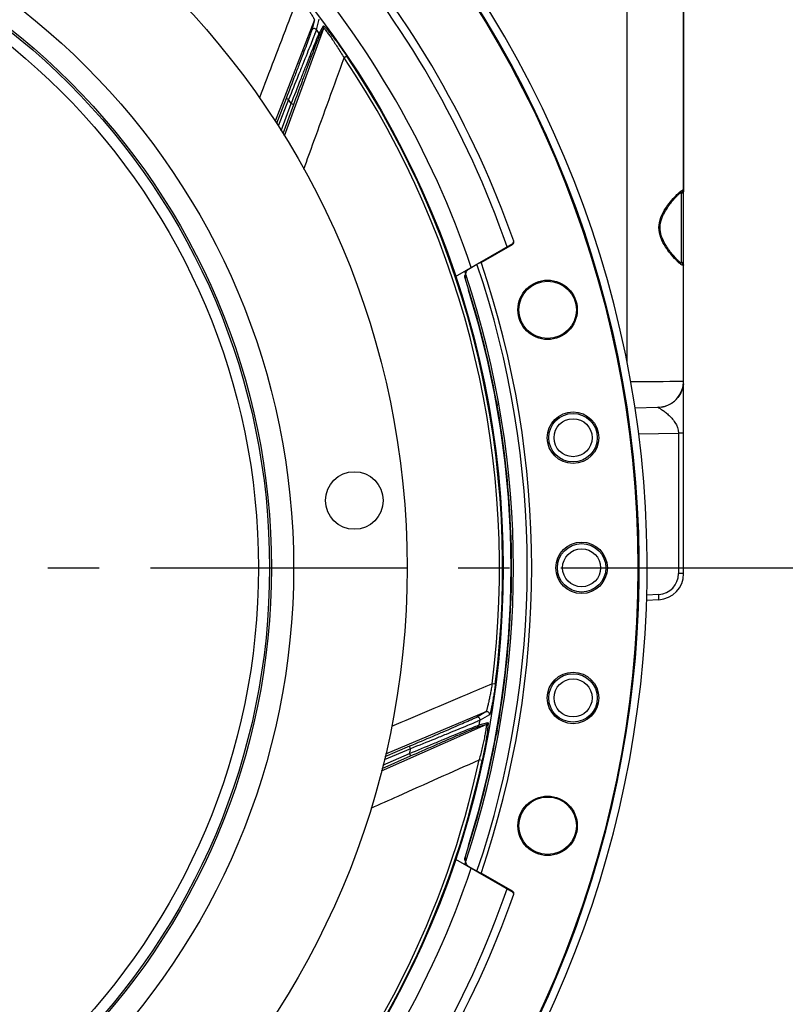
# Model space of a CAD drawing. Units: millimetres. Extents: x 0 to 594, y -47 to 420.
# Drawn here: x 486 to 523, y 237 to 284 of the extents above; entities that cross this region are included whole.
import ezdxf
from ezdxf.enums import TextEntityAlignment as Align

# ---------------------------------------------------------------- set-up
doc = ezdxf.new("R2010")
doc.units = ezdxf.units.MM
doc.header["$LTSCALE"] = 32.67
doc.linetypes.add('CENTER', pattern=[0.6, 0.375, -0.075, 0.075, -0.075])
doc.layers.get('0').update_dxf_attribs({"linetype": 'CONTINUOUS'})
for name, color, linetype in [('7_ALL_FEATURES', 7, 'CONTINUOUS'), ('AXES', 7, 'CONTINUOUS'), ('DEFAULT_1', 7, 'CENTER'), ('SOLIDES', 7, 'CONTINUOUS')]:
    doc.layers.add(name, color=color, linetype=linetype)
doc.styles.get("Standard").update_dxf_attribs({"font": 'txt', "width": 0.85})
doc.styles.add('TEXTSTYLE_5', font='gdt', dxfattribs={"width": 0.85})
doc.styles.add('TEXTSTYLE_6', font='txt', dxfattribs={"width": 0.6})
doc.dimstyles.new('DIMSTYLE_10', dxfattribs={"dimtxt": 3.5, "dimasz": 3.5, "dimexe": 0.18, "dimexo": 0.0625, "dimgap": 0.09, "dimtad": 1, "dimtih": 1, "dimtoh": 1, "dimdec": 4, "dimlfac": 4, "dimdsep": 46, "dimtxsty": 'STANDARD', "dimblk": '_FILLED', "dimblk1": '_FILLED', "dimblk2": '_FILLED', "dimcen": 0.09, "dimclrt": 5, "dimadec": 0, "dimazin": 0, "dimtp": 0.0001, "dimtm": 0.0001, "dimtfac": 1, "dimtdec": 4, "dimtofl": 0, "dimtmove": 0, "dimatfit": 3, "dimldrblk": '_FILLED', "dimfxl": 1, "dimtolj": 1, "dimarcsym": 0})
doc.dimstyles.new('DIMSTYLE_2', dxfattribs={"dimtxt": 3.5, "dimasz": 3.5, "dimexe": 0.18, "dimexo": 0.0625, "dimgap": 0.09, "dimtad": 1, "dimtih": 1, "dimtoh": 1, "dimdec": 4, "dimlfac": 4, "dimdsep": 46, "dimtxsty": 'STANDARD', "dimblk": '_FILLED', "dimblk1": '_FILLED', "dimblk2": '_FILLED', "dimcen": 0.09, "dimclrt": 5, "dimadec": 0, "dimazin": 0, "dimtol": 1, "dimtm": 0.127, "dimtfac": 0.6, "dimtdec": 4, "dimtofl": 0, "dimtmove": 0, "dimatfit": 3, "dimldrblk": '_FILLED', "dimfxl": 1, "dimtolj": 1, "dimarcsym": 0})
doc.dimstyles.new('DIMSTYLE_6', dxfattribs={"dimtxt": 3.5, "dimasz": 3.5, "dimexe": 0.18, "dimexo": 0.0625, "dimgap": 0.09, "dimtad": 1, "dimdec": 4, "dimlfac": 4, "dimdsep": 46, "dimtxsty": 'STANDARD', "dimblk": '_FILLED', "dimblk1": '_FILLED', "dimblk2": '_FILLED', "dimcen": 0.09, "dimclrt": 5, "dimadec": 0, "dimazin": 0, "dimtol": 1, "dimtp": 1, "dimtm": 3, "dimtfac": 0.6, "dimtdec": 4, "dimtofl": 0, "dimtmove": 0, "dimatfit": 3, "dimldrblk": '_FILLED', "dimfxl": 1, "dimtolj": 1, "dimarcsym": 0})
doc.dimstyles.new('DIMSTYLE_8', dxfattribs={"dimtxt": 3.5, "dimasz": 3.5, "dimexe": 0.18, "dimexo": 0.0625, "dimgap": 0.09, "dimtad": 1, "dimdec": 0, "dimlfac": 4, "dimdsep": 46, "dimtxsty": 'STANDARD', "dimblk": '_FILLED', "dimblk1": '_FILLED', "dimblk2": '_FILLED', "dimcen": 0.09, "dimclrt": 5, "dimadec": 0, "dimazin": 0, "dimtfac": 1, "dimtdec": 0, "dimtofl": 0, "dimtmove": 0, "dimatfit": 3, "dimldrblk": '_FILLED', "dimfxl": 1, "dimtolj": 1, "dimarcsym": 0})

# ---------------------------------------------------------------- blocks, each defined once
blk = doc.blocks.new('_FILLED')
at = {"color": 0, "linetype": 'BYBLOCK'}
blk.add_solid([(0, 0), (-1, 0.214), (-1, -0.214)], dxfattribs=at)
blk = doc.blocks.new('*D1')
at = {"color": 2, "linetype": 'CONTINUOUS'}
for p, q in [((398.006, 276.946), (359.529, 276.946)), ((405.434, 276.946), (398.006, 276.946)), ((422.302, 271.515), (405.434, 276.946))]:
    blk.add_line(p, q, dxfattribs=at)
at = {"color": 2, "linetype": 'CONTINUOUS', "xscale": 3.5, "yscale": 3.5, "zscale": 3.5, "rotation": 342.155491421}
blk.add_blockref('_FILLED', (422.302, 271.515), dxfattribs=at)
at = {"color": 5, "linetype": 'CONTINUOUS', "style": 'TEXTSTYLE_6', "width": 0.6}
for s, p in [(' 0', (388.766, 280.796)), ('-0,127', (393.806, 277.996))]:
    blk.add_text(s, height=2.1, dxfattribs=at).set_placement(p, align=Align.RIGHT)
at = {"color": 5, "linetype": 'CONTINUOUS', "width": 0.85}
blk.add_text('361,95', height=3.5, dxfattribs=at).set_placement((386.246, 278.696), align=Align.RIGHT)
at = {"color": 5, "linetype": 'CONTINUOUS', "style": 'TEXTSTYLE_5'}
blk.add_text('n', height=3.5, dxfattribs=at).set_placement((368.396, 278.696), align=Align.RIGHT)
blk = doc.blocks.new('*D5')
at = {"color": 2, "linetype": 'CONTINUOUS'}
for p, q in [((512.62, 257.651), (538.839, 257.651)), ((537.339, 257.651), (537.339, 235.151)), ((537.339, 212.651), (537.339, 235.151)), ((504.745, 212.651), (538.839, 212.651))]:
    blk.add_line(p, q, dxfattribs=at)
at = {"color": 2, "linetype": 'CONTINUOUS', "xscale": 3.5, "yscale": 3.5, "zscale": 3.5}
for p, rotation in [((537.339, 257.651), 90), ((537.339, 212.651), 270)]:
    blk.add_blockref('_FILLED', p, dxfattribs=dict(at, rotation=rotation))
at = {"color": 5, "linetype": 'CONTINUOUS', "style": 'TEXTSTYLE_6', "width": 0.6}
for s, p in [('+1', (533.489, 239.613)), ('-3', (536.289, 239.613))]:
    blk.add_text(s, height=2.1, rotation=90, dxfattribs=at).set_placement(p, align=Align.CENTER)
at = {"color": 5, "linetype": 'CONTINUOUS', "width": 0.85}
blk.add_text('180', height=3.5, rotation=90, dxfattribs=at).set_placement((535.589, 233.891), align=Align.CENTER)
blk = doc.blocks.new('*D15')
at = {"color": 2, "linetype": 'CONTINUOUS'}
for p, q in [((465.495, 323.73), (555.525, 323.73)), ((554.025, 323.73), (554.025, 268.19)), ((554.025, 212.651), (554.025, 268.19)), ((504.745, 212.651), (555.525, 212.651))]:
    blk.add_line(p, q, dxfattribs=at)
at = {"color": 2, "linetype": 'CONTINUOUS', "xscale": 3.5, "yscale": 3.5, "zscale": 3.5}
for p, rotation in [((554.025, 323.73), 90), ((554.025, 212.651), 270)]:
    blk.add_blockref('_FILLED', p, dxfattribs=dict(at, rotation=rotation))
at = {"color": 5, "linetype": 'CONTINUOUS', "insert": (549.65, 268.19), "char_height": 3.5, "width": 8.925, "attachment_point": 2, "rotation": 90, "line_spacing_factor": 0.9}
blk.add_mtext('444', dxfattribs=at)
blk = doc.blocks.new('*D26')
at = {"color": 2, "linetype": 'CONTINUOUS'}
for p, q in [((426.191, 225.986), (405.596, 209.341)), ((392.78, 209.341), (370.788, 209.341)), ((405.596, 209.341), (392.78, 209.341))]:
    blk.add_line(p, q, dxfattribs=at)
at = {"color": 2, "linetype": 'CONTINUOUS', "xscale": 3.5, "yscale": 3.5, "zscale": 3.5, "rotation": 38.9454324771}
blk.add_blockref('_FILLED', (426.191, 225.986), dxfattribs=at)
at = {"color": 5, "linetype": 'CONTINUOUS', "insert": (388.58, 213.716), "char_height": 3.5, "width": 13.59167, "attachment_point": 3, "line_spacing_factor": 0.9, "style": 'TEXTSTYLE_5'}
blk.add_mtext('{\\Fgdt;n}\\Ftxt;403', dxfattribs=at)

msp = doc.modelspace()

# ---------------------------------------------------------------- linework, layer by layer
at = {"color": 7, "linetype": 'CONTINUOUS'}
for p, q in [((517.869511, 306.351231), (517.869511, 275.669608)), ((500.228563, 283.839612), (498.356847, 278.986334)), ((500.228563, 283.839612), (500.105335, 283.33215)), ((500.44524, 283.869555), (500.322583, 283.361321)), ((498.79724, 278.296497), (500.677474, 283.433926)), ((500.456146, 283.178748), (500.660793, 283.550916)), ((500.472524, 283.062175), (500.677474, 283.433926)), ((501.777813, 282.100826), (501.652608, 282.016745)), ((498.880921, 280.076095), (498.422976, 278.883109)), ((498.997614, 280.0313), (498.506704, 278.752436)), ((498.997614, 280.0313), (498.880921, 280.076095)), ((498.648262, 278.531506), (499.127481, 279.834928)), ((498.732882, 278.39944), (499.244798, 279.791795)), ((499.127481, 279.834928), (499.244798, 279.791795)), ((517.869511, 264.940291), (517.869511, 265.440214)), ((508.871671, 252.089853), (508.722071, 252.108977)), ((508.423224, 250.767605), (503.631529, 248.742493)), ((508.423224, 250.767605), (507.972585, 250.503735)), ((508.59528, 250.632541), (508.144482, 250.367724)), ((503.440258, 247.946064), (508.443238, 250.162872)), ((508.033453, 250.052061), (508.443238, 250.162872)), ((508.105931, 250.144821), (508.515806, 250.256139)), ((504.828665, 249.0076), (503.568016, 248.472486)), ((504.779825, 249.122659), (503.603496, 248.623337)), ((504.828665, 249.0076), (504.779825, 249.122659)), ((503.472098, 248.064973), (504.828088, 248.663417)), ((503.508034, 248.21746), (504.77762, 248.77777)), ((504.77762, 248.77777), (504.828088, 248.663417)), ((508.248646, 248.445306), (508.101188, 248.476963))]:
    msp.add_line(p, q, dxfattribs=at)
for centre, radius in [((465.369511, 257.650902), 39.29), ((465.369511, 257.650902), 33.87132), ((465.369511, 257.650902), 32.81066), ((465.369511, 257.650902), 32.71967), ((465.369511, 257.650902), 32.18934), ((502.139057, 260.867821), 1.375)]:
    msp.add_circle(centre, radius, dxfattribs=at)
for centre, radius, start, end in [((465.369511, 257.650902), 50.75, 212.2411457, 207.7586678), ((465.369511, 257.650902), 43.390586, 36.0383649, 36.3370706), ((500.560292, 283.476898), 0.124816, 339.861931, 36.3712098), ((500.355341, 283.105148), 0.124814, 339.861005, 36.1338136), ((465.369511, 257.650902), 43.705346, 352.7151768, 33.8832528), ((465.369511, 257.650902), 43.856166, 352.715169, 33.8832574), ((465.369511, 257.650902), 40.394697, 33.310888, 33.6448224), ((465.369511, 257.650902), 43.390586, 350.0383649, 350.3370706), ((507.982963, 250.166207), 0.124814, 293.861005, 350.1338136), ((508.392748, 250.277017), 0.124816, 293.8619355, 350.3712192), ((465.369511, 257.650902), 40.394697, 347.310888, 347.6448224), ((465.369511, 257.650902), 43.705347, 318.7151771, 347.8832526), ((465.369511, 257.650902), 43.856166, 318.715169, 347.8832574)]:
    msp.add_arc(centre, radius, start, end, dxfattribs=at)
at = {"color": 3, "linetype": 'CONTINUOUS'}
msp.add_arc((465.369511, 257.650902), 50.375, 212.2411457, 207.7586678, dxfattribs=at)
at = {"color": 7, "linetype": 'CONTINUOUS'}
for points, knots in [([(499.471253, 284.986384), (499.315727, 284.58002), (498.693426, 282.953723), (498.071548, 281.327264), (497.60534, 280.107115)], [0, 0, 0, 0, 0.249877548, 1, 1, 1, 1]), ([(499.471253, 284.986384), (499.519389, 284.921019), (499.613918, 284.791035), (499.750702, 284.598009), (499.878451, 284.412719), (499.992896, 284.241571), (500.077314, 284.110774), (500.134191, 284.019049), (500.167963, 283.962868), (500.194303, 283.91664), (500.213782, 283.880852), (500.224039, 283.857017), (500.229472, 283.843828), (500.228563, 283.839612)], [0, 0, 0, 0, 0.176930065, 0.350290244, 0.515622639, 0.667440407, 0.799031887, 0.854859211, 0.902732282, 0.941754096, 0.971195618, 0.990599016, 1, 1, 1, 1]), ([(500.105335, 283.33215), (500.10223, 283.319385), (500.089723, 283.282924), (500.065278, 283.211698), (500.027949, 283.108481), (499.956896, 282.913928), (499.844415, 282.611512), (499.68661, 282.191122), (499.50452, 281.709561), (499.233941, 280.997643), (499.023965, 280.448738), (498.880921, 280.076095)], [0, 0, 0, 0, 0.011329129, 0.033180441, 0.064981603, 0.105959166, 0.211806705, 0.343219144, 0.493192438, 0.65578322, 1, 1, 1, 1]), ([(500.322583, 283.361321), (500.319169, 283.348386), (500.305759, 283.311494), (500.279524, 283.239385), (500.239546, 283.134819), (500.163289, 282.937263), (500.042333, 282.62942), (499.872198, 282.200477), (499.675268, 281.70781), (499.381627, 280.977456), (499.153342, 280.414), (498.997614, 280.0313)], [0, 0, 0, 0, 0.011197644, 0.032798606, 0.064268327, 0.104879089, 0.210061816, 0.34111065, 0.491132092, 0.65416267, 1, 1, 1, 1]), ([(500.322583, 283.361321), (500.309499, 283.379023), (500.273, 283.407891), (500.204449, 283.416947), (500.14073, 283.390151), (500.113223, 283.352663), (500.105335, 283.33215)], [0, 0, 0, 0, 0.250102014, 0.500298597, 0.750293579, 1, 1, 1, 1]), ([(500.660793, 283.550916), (500.66266, 283.554302), (500.674472, 283.549431), (500.684121, 283.541585), (500.706318, 283.522843), (500.738662, 283.489384), (500.786391, 283.437117), (500.843163, 283.370959), (500.935252, 283.259788), (501.064358, 283.096513), (501.231027, 282.876795), (501.409505, 282.632649), (501.59376, 282.37182), (501.71643, 282.192231), (501.777813, 282.100826)], [0, 0, 0, 0, 0.00631448, 0.013489895, 0.023537177, 0.051951279, 0.090662315, 0.138558721, 0.194507647, 0.326318957, 0.478500477, 0.644841981, 0.820190833, 1, 1, 1, 1]), ([(500.677475, 283.433927), (500.679289, 283.436944), (500.696743, 283.423766), (500.712029, 283.406047), (500.747647, 283.36521), (500.788278, 283.312987), (500.83918, 283.245961), (500.919874, 283.135757), (501.033046, 282.975481), (501.178339, 282.761912), (501.333405, 282.526368), (501.493137, 282.275985), (501.599427, 282.10411), (501.65261, 282.016742)], [0, 0, 0, 0, 0.006125787, 0.02406501, 0.053502542, 0.093286384, 0.14215023, 0.198861537, 0.331402377, 0.483243475, 0.648391893, 0.822033032, 1, 1, 1, 1]), ([(499.127481, 279.834928), (499.278525, 280.221439), (499.501321, 280.790291), (499.791127, 281.526791), (499.98743, 282.023711), (500.15911, 282.455598), (500.282863, 282.764553), (500.363035, 282.961191), (500.405257, 283.064124), (500.435132, 283.132997), (500.44994, 283.167876), (500.456146, 283.178748)], [0, 0, 0, 0, 0.345980194, 0.509350205, 0.659874572, 0.791433746, 0.896841114, 0.937342207, 0.968499508, 0.989562706, 1, 1, 1, 1]), ([(499.244798, 279.791795), (499.383175, 280.168166), (499.587652, 280.722391), (499.854317, 281.440462), (500.035686, 281.926355), (500.19494, 282.349838), (500.310142, 282.653526), (500.385072, 282.847307), (500.424625, 282.948956), (500.452724, 283.016988), (500.466611, 283.051445), (500.472524, 283.062175)], [0, 0, 0, 0, 0.34436683, 0.507307326, 0.657803276, 0.789754471, 0.895850039, 0.936718621, 0.968194613, 0.989478519, 1, 1, 1, 1]), ([(499.726019, 276.702661), (499.886604, 277.145839), (500.528567, 278.917284), (501.170841, 280.688617), (501.65261, 282.016742)], [0, 0, 0, 0, 0.250175064, 1, 1, 1, 1]), ([(508.722072, 252.108983), (508.321675, 251.938555), (506.719348, 251.256404), (505.117198, 250.573835), (503.915506, 250.061553)], [0, 0, 0, 0, 0.249877532, 1, 1, 1, 1]), ([(508.722072, 252.108983), (508.70849, 252.02895), (508.680652, 251.870658), (508.636819, 251.638176), (508.592275, 251.417569), (508.548661, 251.216354), (508.513216, 251.06477), (508.486743, 250.960138), (508.469791, 250.896818), (508.454835, 250.845758), (508.442622, 250.806885), (508.432602, 250.78295), (508.426888, 250.76988), (508.423224, 250.767605)], [0, 0, 0, 0, 0.176930058, 0.35029023, 0.515622616, 0.667440378, 0.799031855, 0.854859181, 0.902732253, 0.94175407, 0.971195594, 0.990599015, 1, 1, 1, 1]), ([(508.871671, 252.089853), (508.860466, 252.0022), (508.837132, 251.829033), (508.799282, 251.575063), (508.759836, 251.334896), (508.720278, 251.116777), (508.687269, 250.953051), (508.661956, 250.840421), (508.645388, 250.7724), (508.630416, 250.717443), (508.617551, 250.675571), (508.606731, 250.649197), (508.599591, 250.635077), (508.59528, 250.632541)], [0, 0, 0, 0, 0.178303615, 0.352558058, 0.51810149, 0.669376922, 0.799847922, 0.85504364, 0.902353912, 0.940980493, 0.970288755, 0.98990685, 1, 1, 1, 1]), ([(508.59528, 250.632541), (508.598746, 250.654201), (508.593866, 250.700298), (508.552654, 250.755492), (508.48928, 250.782425), (508.44339, 250.776151), (508.423225, 250.767605)], [0, 0, 0, 0, 0.250103227, 0.500296851, 0.750290505, 1, 1, 1, 1]), ([(507.972585, 250.503735), (507.961246, 250.497101), (507.92633, 250.48077), (507.858113, 250.448877), (507.757934, 250.404028), (507.568627, 250.319991), (507.272952, 250.190828), (506.860928, 250.012316), (506.388031, 249.80878), (505.68796, 249.508878), (505.147249, 249.278621), (504.779825, 249.122659)], [0, 0, 0, 0, 0.011329129, 0.033180441, 0.064981603, 0.105959166, 0.211806705, 0.343219144, 0.493192438, 0.65578322, 1, 1, 1, 1]), ([(508.144482, 250.367724), (508.132806, 250.361194), (508.096953, 250.345213), (508.026858, 250.313994), (507.923868, 250.270115), (507.728786, 250.187735), (507.423318, 250.060898), (506.996577, 249.885313), (506.505383, 249.684738), (505.77603, 249.388619), (505.212134, 249.161424), (504.828665, 249.0076)], [0, 0, 0, 0, 0.011197644, 0.032798606, 0.064268327, 0.104879089, 0.210061816, 0.34111065, 0.491132092, 0.65416267, 1, 1, 1, 1]), ([(508.144482, 250.367724), (508.148127, 250.389432), (508.143538, 250.435741), (508.102433, 250.491343), (508.038895, 250.518564), (507.992821, 250.51231), (507.972585, 250.503735)], [0, 0, 0, 0, 0.250102014, 0.500298597, 0.750293579, 1, 1, 1, 1]), ([(504.77762, 248.77777), (505.160576, 248.937611), (505.724542, 249.172503), (506.455651, 249.47565), (506.94947, 249.67963), (507.379402, 249.856148), (507.687611, 249.981746), (507.884753, 250.060671), (507.988127, 250.101802), (508.058423, 250.128156), (508.093799, 250.141732), (508.105931, 250.144821)], [0, 0, 0, 0, 0.345980194, 0.509350205, 0.659874572, 0.791433746, 0.896841114, 0.937342207, 0.968499508, 0.989562706, 1, 1, 1, 1]), ([(504.828088, 248.663417), (505.194951, 248.825325), (505.735669, 249.063234), (506.437446, 249.370225), (506.912959, 249.577289), (507.328214, 249.756907), (507.626695, 249.884997), (507.818141, 249.965709), (507.918736, 250.007868), (507.987193, 250.034915), (508.021626, 250.048861), (508.033453, 250.052061)], [0, 0, 0, 0, 0.34436683, 0.507307326, 0.657803276, 0.789754471, 0.895850039, 0.936718621, 0.968194613, 0.989478519, 1, 1, 1, 1]), ([(508.443239, 250.162872), (508.44667, 250.163663), (508.449315, 250.141953), (508.447187, 250.118649), (508.442554, 250.06466), (508.433212, 249.999155), (508.420358, 249.91598), (508.397138, 249.78138), (508.360462, 249.588634), (508.307762, 249.335762), (508.246043, 249.060594), (508.176892, 248.771761), (508.127091, 248.575907), (508.101187, 248.476959)], [0, 0, 0, 0, 0.006125803, 0.024065026, 0.053502454, 0.093286056, 0.142149575, 0.198860702, 0.331401603, 0.483242696, 0.64839078, 0.822032146, 1, 1, 1, 1]), ([(508.515806, 250.256139), (508.519538, 250.257149), (508.52424, 250.245268), (508.525299, 250.232877), (508.527236, 250.203891), (508.525636, 250.157382), (508.521193, 250.086741), (508.513041, 249.999946), (508.497041, 249.856477), (508.469276, 249.650186), (508.427002, 249.377665), (508.37536, 249.079681), (508.315729, 248.765952), (508.271757, 248.552957), (508.248646, 248.445306)], [0, 0, 0, 0, 0.00631449, 0.013489909, 0.023537188, 0.051951197, 0.090662005, 0.138558082, 0.194506799, 0.326318152, 0.478499674, 0.644840813, 0.820189886, 1, 1, 1, 1]), ([(502.940553, 246.171505), (503.370874, 246.363835), (505.090984, 247.132547), (506.811229, 247.900957), (508.101187, 248.476959)], [0, 0, 0, 0, 0.250175051, 1, 1, 1, 1])]:
    msp.add_open_spline(points, degree=3, knots=knots, dxfattribs=at)
at = {"layer": '7_ALL_FEATURES', "color": 7, "linetype": 'CONTINUOUS'}
msp.add_circle((465.369511, 257.650902), 43.875, dxfattribs=at)
at = {"layer": 'AXES', "color": 7, "linetype": 'CONTINUOUS'}
for p, q in [((506.977132, 271.569444), (509.715856, 273.150647)), ((508.197777, 272.236392), (509.696025, 273.101407)), ((509.715175, 273.152864), (509.726842, 273.184433)), ((509.726842, 273.184433), (509.751485, 273.2512)), ((507.480837, 271.622156), (507.427689, 271.48383)), ((507.484454, 271.789849), (507.431635, 271.651239)), ((507.590269, 270.91198), (507.607714, 270.922059)), ((507.590269, 270.91198), (507.618845, 270.887395)), ((507.618846, 244.414419), (507.590269, 244.389825)), ((507.590269, 244.389825), (507.607714, 244.379746)), ((506.976123, 243.732943), (509.715934, 242.151112)), ((507.427689, 243.817975), (507.480837, 243.679649)), ((507.431635, 243.650566), (507.484454, 243.511955)), ((509.696025, 242.200398), (508.197777, 243.065412)), ((509.719618, 242.138604), (509.715555, 242.150027))]:
    msp.add_line(p, q, dxfattribs=at)
for centre, radius in [((465.369511, 257.650902), 50.313189), ((511.371728, 269.977159), 1.419198), ((511.372017, 269.977242), 1.372577), ((512.587072, 263.867212), 1.230347), ((512.587072, 263.867212), 1.157601), ((512.587072, 263.867212), 0.907943), ((512.994511, 257.650902), 1.230347), ((512.994511, 257.650902), 1.157601), ((512.994511, 257.650902), 0.907943), ((512.587072, 251.434593), 1.230347), ((512.587072, 251.434593), 1.157601), ((512.587072, 251.434593), 0.907943), ((511.371728, 245.324645), 1.419198), ((511.372014, 245.324561), 1.372578)]:
    msp.add_circle(centre, radius, dxfattribs=at)
for centre, radius, start, end in [((465.369511, 257.650902), 46.659088, 19.1913007, 40.8086993), ((465.369511, 257.650902), 47.043905, 19.3666136, 40.6333864), ((465.369511, 257.650902), 44.721847, 18.7170797, 41.2829203), ((509.597391, 273.111703), 0.124769, 14.8443421, 19.2626549), ((509.596745, 273.111529), 0.125438, 4.4226361, 14.8457061), ((509.633589, 273.209695), 0.124967, 335.2393499, 339.6799639), ((465.369511, 257.650902), 44.374835, 18.4791246, 18.6276746), ((465.369511, 257.650902), 44.274602, 10.3332069, 18.2060265), ((465.369511, 257.650902), 44.368454, 341.64573, 18.35427), ((465.369511, 257.650902), 44.254362, 342.5630674, 17.4369326), ((507.24129, 260.473436), 10.444376, 87.9703897, 88.0852155), ((465.369511, 257.650902), 44.279646, 349.9370553, 10.0629447), ((465.369511, 257.650902), 44.274602, 341.7939735, 349.6667931), ((507.323743, 252.512669), 8.127216, 271.879304, 272.0268641), ((465.369511, 257.650902), 44.721847, 318.7170797, 341.2829203), ((465.369511, 257.650902), 44.374835, 341.3723254, 341.5208754), ((465.369511, 257.650902), 46.659088, 319.1913007, 340.8086993), ((465.369511, 257.650902), 47.043905, 319.3666136, 340.6333864), ((509.597391, 242.190102), 0.12477, 340.7372443, 345.1205916), ((509.596746, 242.190276), 0.125438, 345.1195236, 355.5777159), ((509.632825, 242.091714), 0.125821, 20.3682831, 37.9257221)]:
    msp.add_arc(centre, radius, start, end, dxfattribs=at)
for points in [[(509.696025, 273.101407), (509.717887, 273.114029), (509.736495, 273.134431), (509.747067, 273.157355)], [(509.750779, 273.166298), (509.760605, 273.192839), (509.76087, 273.2245), (509.751485, 273.2512)], [(507.484455, 271.789849), (507.50433, 271.842108), (507.544767, 271.88961), (507.593187, 271.917566)], [(507.427689, 271.48383), (507.41025, 271.536854), (507.411726, 271.599092), (507.431636, 271.651238)], [(507.480837, 271.622156), (507.463231, 271.675222), (507.46458, 271.73759), (507.484455, 271.789849)], [(507.431636, 243.650567), (507.411726, 243.702713), (507.41025, 243.764951), (507.427689, 243.817975)], [(507.484455, 243.511956), (507.46458, 243.564215), (507.463231, 243.626582), (507.480837, 243.679649)], [(507.593187, 243.384239), (507.544767, 243.412195), (507.50433, 243.459697), (507.484455, 243.511956)], [(509.732074, 242.169049), (509.722274, 242.181601), (509.709816, 242.192436), (509.696025, 242.200398)], [(509.751485, 242.050605), (509.740692, 242.079875), (509.729797, 242.109114), (509.719618, 242.138604)], [(509.751485, 242.050605), (509.76087, 242.077305), (509.760605, 242.108966), (509.750779, 242.135507)]]:
    msp.add_open_spline(points, degree=3, dxfattribs=at)
for points, knots in [([(508.926034, 265.592545), (508.928386, 265.579645), (508.932871, 265.555722), (508.93818, 265.526881), (508.942103, 265.508767), (508.943812, 265.4979), (508.945731, 265.49418), (508.94586, 265.489212), (508.94645, 265.489552)], [0, 0, 0, 0, 0.374544667, 0.698834221, 0.825952529, 0.921508587, 0.980536845, 1, 1, 1, 1]), ([(508.947905, 265.490392), (508.948489, 265.490729), (508.948622, 265.485807), (508.950523, 265.482113), (508.952218, 265.471313), (508.9561, 265.453285), (508.961322, 265.424565), (508.965695, 265.400734), (508.967975, 265.387884)], [0, 0, 0, 0, 0.019366345, 0.078208545, 0.173632676, 0.300753746, 0.62528742, 1, 1, 1, 1]), ([(508.94645, 249.812253), (508.94586, 249.812593), (508.945731, 249.807626), (508.943812, 249.803905), (508.942103, 249.793038), (508.93818, 249.774924), (508.932871, 249.746082), (508.928386, 249.72216), (508.926034, 249.70926)], [0, 0, 0, 0, 0.019460929, 0.078484493, 0.174039429, 0.30117018, 0.625471207, 1, 1, 1, 1]), ([(508.967975, 249.913921), (508.965695, 249.901071), (508.961322, 249.87724), (508.9561, 249.84852), (508.952218, 249.830492), (508.950523, 249.819691), (508.948622, 249.815998), (508.948489, 249.811075), (508.947905, 249.811413)], [0, 0, 0, 0, 0.374712648, 0.699246347, 0.826367414, 0.921791527, 0.980633696, 1, 1, 1, 1])]:
    msp.add_open_spline(points, degree=3, knots=knots, dxfattribs=at)
at = {"layer": 'DEFAULT_1', "color": 2, "linetype": 'CENTER'}
msp.add_line((472.794511, 257.650902), (519.195886, 257.650902), dxfattribs=at)
at = {"layer": 'SOLIDES', "color": 7, "linetype": 'CONTINUOUS'}
for p, q in [((515.167505, 267.484932), (515.167505, 306.351231)), ((517.869511, 257.374288), (517.869511, 306.350799)), ((517.720398, 275.58221), (517.720654, 275.582215)), ((517.735072, 275.581923), (517.736557, 275.582781)), ((517.746692, 275.547258), (517.746692, 272.254546)), ((507.593187, 271.917566), (507.998034, 272.151304)), ((507.998034, 272.151304), (508.19132, 272.255339)), ((515.333427, 266.545755), (516.888576, 266.560561)), ((516.888576, 266.560561), (517.207586, 266.563599)), ((517.207586, 266.563599), (517.869511, 266.569901)), ((517.869332, 266.536235), (517.869514, 266.558692)), ((515.537646, 265.300826), (516.64209, 265.320105)), ((516.64568, 265.320175), (516.640952, 265.320085)), ((516.64568, 265.320175), (516.738099, 265.325537)), ((515.713167, 264.054081), (517.623874, 264.087433)), ((517.869509, 264.087432), (517.623874, 264.087432)), ((517.86951, 257.374288), (517.623874, 257.374288)), ((516.68493, 256.126001), (516.095596, 256.095115)), ((516.67621, 256.375658), (516.101145, 256.34552)), ((507.998034, 243.150501), (507.593187, 243.384239)), ((508.19132, 243.046466), (507.998034, 243.150501))]:
    msp.add_line(p, q, dxfattribs=at)
for points in [[(517.610483, 272.323168), (517.585954, 272.346992), (517.560037, 272.372921), (517.532741, 272.400991), (517.504138, 272.431183), (517.474358, 272.463415), (517.443405, 272.497739), (517.41115, 272.534377), (517.377664, 272.573333), (517.343023, 272.614619), (517.307079, 272.658539), (517.269884, 272.705227), (517.231595, 272.75471), (517.192242, 272.807214), (517.151934, 272.8629), (517.110912, 272.921786), (517.069445, 272.98389), (517.027925, 273.049225), (516.9867, 273.118007), (516.946115, 273.190593), (516.906744, 273.267083), (516.869212, 273.347644), (516.834297, 273.432628), (516.803155, 273.521973), (516.777074, 273.615611), (516.757403, 273.713672), (516.745372, 273.816234), (516.742328, 273.921907), (516.749185, 274.028146), (516.765688, 274.13413), (516.790986, 274.238959), (516.82352, 274.340168), (516.861857, 274.437361), (516.904661, 274.530508), (516.950015, 274.618312), (516.996583, 274.700607), (517.043734, 274.777893), (517.090654, 274.8501), (517.13658, 274.917149), (517.181295, 274.979621), (517.22499, 275.038363), (517.26753, 275.093574), (517.308654, 275.14524), (517.348451, 275.193753), (517.386827, 275.239229), (517.423636, 275.281699), (517.458899, 275.321332), (517.49254, 275.358154), (517.524464, 275.392158), (517.554657, 275.42342), (517.583089, 275.451991), (517.609674, 275.477858)], [(517.609674, 275.477858), (517.634287, 275.50098), (517.656928, 275.52142), (517.67752, 275.539171), (517.695759, 275.554056), (517.711914, 275.566389), (517.725543, 275.575939), (517.735072, 275.581923)], [(517.72088, 272.229032), (517.707564, 272.238645), (517.692141, 272.250626), (517.674394, 272.265262), (517.65481, 272.282247), (517.633513, 272.301527), (517.610483, 272.323168)], [(517.73949, 272.217441), (517.738588, 272.217919), (517.73173, 272.221905), (517.72088, 272.229032)], [(517.430023, 265.61827), (517.515567, 265.698343), (517.593111, 265.785915), (517.662016, 265.880182), (517.720665, 265.978305), (517.76917, 266.079181), (517.807697, 266.181659), (517.835992, 266.282343), (517.854912, 266.37939)], [(517.854912, 266.37939), (517.865731, 266.472742), (517.869484, 266.561743)], [(517.869431, 266.48366), (517.869482, 266.491682), (517.869531, 266.496958), (517.869639, 266.514897)], [(516.738099, 265.325537), (516.834289, 265.338487), (516.933531, 265.359981), (517.035705, 265.391214), (517.138926, 265.432917)], [(517.138926, 265.432917), (517.239799, 265.48465), (517.337188, 265.546442), (517.430023, 265.61827)]]:
    msp.add_lwpolyline(points, dxfattribs=at)
for centre, radius, start, end in [((517.718482, 275.702368), 0.120176, 271.0359843, 278.6183781), ((465.369511, 257.65092), 45.02724, 341.2138696, 18.7860885), ((465.369511, 257.65092), 45.24375, 341.1679659, 18.8319924), ((517.718348, 272.099049), 0.120668, 79.8839223, 88.9039787), ((516.619511, 266.569901), 1.25, 271.0000001, 359.9999999), ((516.614556, 266.571279), 1.255176, 354.027665, 354.7117942), ((516.623097, 266.570581), 1.246607, 354.7075569, 358.90227), ((516.636434, 266.570212), 1.233265, 358.9075482, 359.9855477), ((516.617419, 266.580434), 1.260637, 277.9171668, 281.8284416), ((516.617686, 266.579175), 1.25935, 281.8283044, 283.5090035), ((516.619402, 266.572303), 1.252267, 283.5061087, 287.7059349), ((516.623872, 257.374289), 1.000001, 273.0000779, 359.9999221), ((516.619511, 257.374288), 1.25, 273, 360)]:
    msp.add_arc(centre, radius, start, end, dxfattribs=at)
for points, knots in [([(517.505988, 275.439496), (517.563959, 275.499363), (517.660643, 275.591293), (517.766016, 275.679198), (517.812929, 275.69949)], [0, 0, 0, 0, 0.61982607, 1, 1, 1, 1]), ([(517.842229, 275.707196), (517.84224, 275.678184), (517.820976, 275.618242), (517.765018, 275.587857), (517.73649, 275.583549)], [0, 0, 0, 0, 0.501386259, 1, 1, 1, 1]), ([(517.842233, 275.707196), (517.847472, 275.707287), (517.85863, 275.705148), (517.864789, 275.695561), (517.866524, 275.690702)], [0, 0, 0, 0, 0.50388206, 1, 1, 1, 1]), ([(517.866524, 275.690702), (517.867615, 275.687644), (517.869146, 275.680624), (517.869512, 275.673487), (517.869511, 275.669608)], [0, 0, 0, 0, 0.45563766, 1, 1, 1, 1]), ([(517.504347, 272.36398), (517.319609, 272.555006), (516.944961, 273.003987), (516.616105, 273.74506), (516.762296, 274.398844), (517.050757, 274.918101), (517.321368, 275.248837), (517.505988, 275.439496)], [0, 0, 0, 0, 0.225014203, 0.498797903, 0.641071989, 0.775278128, 1, 1, 1, 1]), ([(517.732129, 275.580199), (517.735847, 275.578581), (517.742981, 275.572045), (517.74527, 275.562979), (517.745983, 275.558069)], [0, 0, 0, 0, 0.449720231, 1, 1, 1, 1]), ([(517.745983, 275.558069), (517.746231, 275.556358), (517.746591, 275.552758), (517.746693, 275.549143), (517.746692, 275.547258)], [0, 0, 0, 0, 0.478351119, 1, 1, 1, 1]), ([(517.869511, 275.669608), (517.869511, 275.63862), (517.842849, 275.57377), (517.778141, 275.547796), (517.746692, 275.547258)], [0, 0, 0, 0, 0.49627164, 1, 1, 1, 1]), ([(517.659638, 272.213858), (517.647552, 272.224569), (517.594288, 272.273033), (517.543178, 272.323827), (517.504347, 272.36398)], [0, 0, 0, 0, 0.224265668, 1, 1, 1, 1]), ([(517.842233, 272.094609), (517.81619, 272.095092), (517.750345, 272.138428), (517.694959, 272.182556), (517.659638, 272.213858)], [0, 0, 0, 0, 0.355637027, 1, 1, 1, 1]), ([(517.743865, 272.234989), (517.742777, 272.231998), (517.739857, 272.226458), (517.734736, 272.222734), (517.732068, 272.221583)], [0, 0, 0, 0, 0.522760665, 1, 1, 1, 1]), ([(517.842097, 272.094609), (517.842133, 272.12313), (517.821697, 272.182007), (517.767472, 272.212877), (517.739543, 272.21784)], [0, 0, 0, 0, 0.501350216, 1, 1, 1, 1]), ([(517.746692, 272.254546), (517.746694, 272.250952), (517.746347, 272.244331), (517.744897, 272.237824), (517.743865, 272.234989)], [0, 0, 0, 0, 0.543685601, 1, 1, 1, 1]), ([(517.869511, 272.132197), (517.869511, 272.163185), (517.842849, 272.228035), (517.778141, 272.254009), (517.746692, 272.254546)], [0, 0, 0, 0, 0.496270092, 1, 1, 1, 1]), ([(517.869511, 272.132197), (517.869514, 272.122451), (517.868631, 272.102601), (517.849719, 272.094484), (517.842233, 272.094609)], [0, 0, 0, 0, 0.565552494, 1, 1, 1, 1]), ([(516.64135, 265.320092), (516.646626, 265.320152), (516.662717, 265.304901), (516.700194, 265.290102), (516.75341, 265.255589), (516.84759, 265.19715), (516.979582, 265.102209), (517.144423, 264.96487), (517.310309, 264.796531), (517.519007, 264.527528), (517.623462, 264.266114), (517.623874, 264.087433)], [0, 0, 0, 0, 0.00967764, 0.036437161, 0.075870686, 0.12448403, 0.240440417, 0.373240588, 0.517941279, 0.672276454, 1, 1, 1, 1]), ([(517.623874, 264.087433), (517.630314, 263.807793), (517.621008, 263.248257), (517.62551, 262.129452), (517.622646, 260.171418), (517.623874, 258.493146), (517.623874, 257.374288)], [0, 0, 0, 0, 0.124999853, 0.249999881, 0.499999921, 1, 1, 1, 1]), ([(516.68493, 256.126001), (516.686569, 256.126087), (516.684058, 256.136088), (516.686609, 256.14676), (516.684692, 256.171376), (516.684038, 256.215405), (516.68059, 256.285281), (516.677875, 256.343876), (516.67621, 256.375658)], [0, 0, 0, 0, 0.019702105, 0.076626679, 0.168809948, 0.293068469, 0.617929849, 1, 1, 1, 1])]:
    msp.add_open_spline(points, degree=3, knots=knots, dxfattribs=at)
for points in [[(517.812929, 275.69949), (517.822199, 275.7035), (517.832134, 275.707051), (517.842233, 275.707196)], [(517.862919, 266.44068), (517.838126, 266.203684), (517.73927, 265.96518), (517.588679, 265.780507)]]:
    msp.add_open_spline(points, degree=3, dxfattribs=at)

# ---------------------------------------------------------------- dimensions: what is measured, and where the dimension line sits
at = {"color": 2, "linetype": 'CONTINUOUS'}
for base, p1, p2, angle, dimstyle, picture, middle in [((554.024897, 212.650902), (465.494511, 323.730068), (504.744511, 212.650902), 270, 'DIMSTYLE_8', '*D15', (553.399426, 264.201025)), ((537.339345, 257.650902), (504.744511, 212.650902), (512.619511, 257.650902), 90, 'DIMSTYLE_6', '*D5', (534.771395, 232.592954))]:
    dim = msp.add_linear_dim(base=base, p1=p1, p2=p2, angle=angle, dimstyle=dimstyle, dxfattribs=at)
    dim.commit()
    dim.dimension.update_dxf_attribs({"geometry": picture, "text_midpoint": middle, "dimtype": 160})
for p1, p2, dimstyle, picture, middle in [((426.190608, 225.986187), (504.548413, 289.315618), 'DIMSTYLE_10', '*D26', (374.988089, 211.966124)), ((422.302363, 271.515164), (508.436658, 243.786641), 'DIMSTYLE_2', '*D1', (368.395787, 280.445565))]:
    dim = msp.add_diameter_dim_2p(p1=p1, p2=p2, dimstyle=dimstyle, dxfattribs=at)
    dim.commit()
    dim.dimension.update_dxf_attribs({"geometry": picture, "text_midpoint": middle, "dimtype": 163})

doc.saveas('drawing.dxf')
